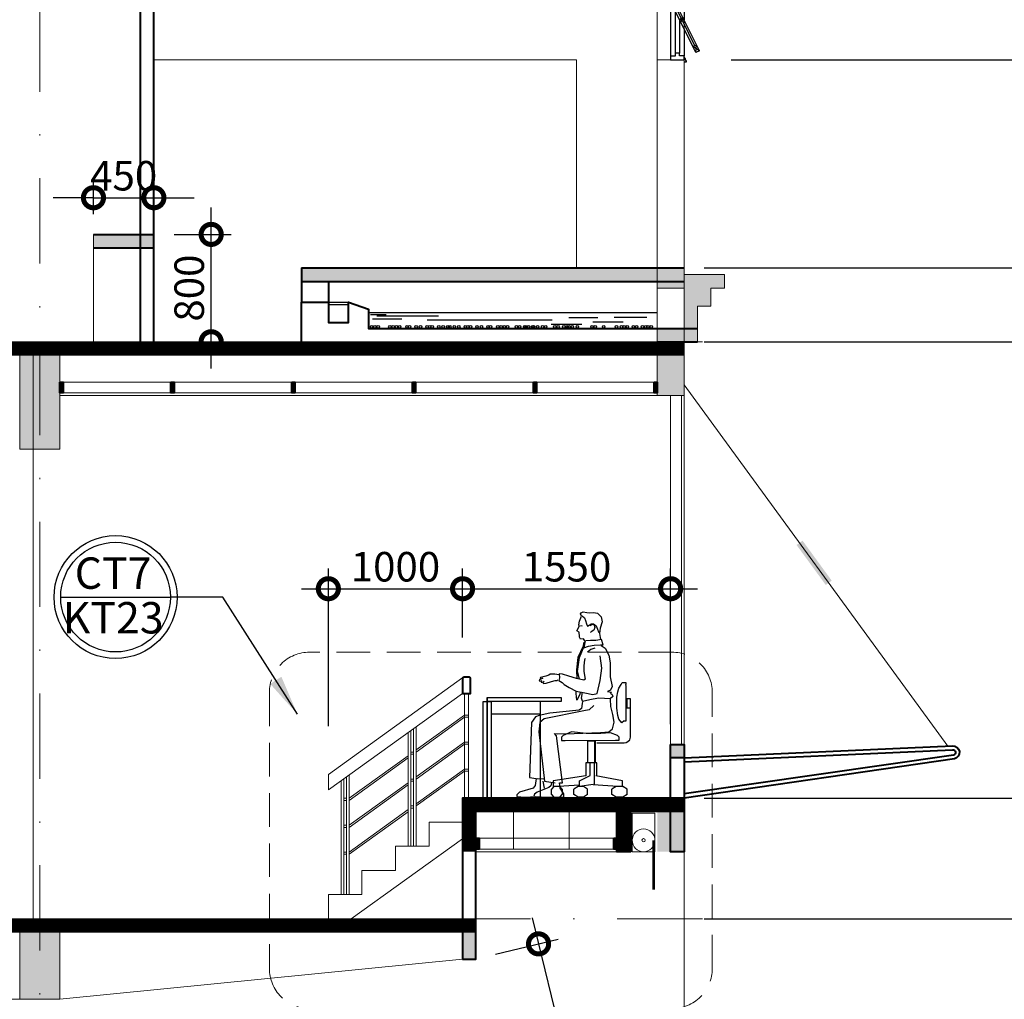
# Model space of a CAD drawing. Units: millimetres. Extents: x -82644 to 1702046, y -8677 to 532739.
# Drawn here: x -81433 to -81360, y -7705 to -7632 of the extents above; entities that cross this region are included whole.
import ezdxf

# ---------------------------------------------------------------- set-up
doc = ezdxf.new("R2010")
doc.units = ezdxf.units.MM
doc.header["$LTSCALE"] = 1000
for name, pattern in [('DASHDOT', [25.4, 12.7, -6.35, 0, -6.35]), ('DASHED2', [0.375, 0.25, -0.125]), ('HIDDEN', [0.375, 0.25, -0.125])]:
    doc.linetypes.add(name, pattern=pattern)
doc.layers.get('Defpoints').update_dxf_attribs({"color": 251})
for name, color, linetype in [('4', 4, 'Continuous'), ('CUASO', 33, 'Continuous'), ('vatdung', 9, 'Continuous'), ('VDUNG', 8, 'Continuous')]:
    doc.layers.add(name, color=color, linetype=linetype)
for name, color, linetype, lineweight in [('COT', 7, 'Continuous', 20), ('CUA', 143, 'Continuous', 18), ('HACTH', 252, 'Continuous', 13), ('KHUNG BAO', 6, 'Continuous', 13), ('KTHUOC', 134, 'Continuous', 15), ('NETHAY', 1, 'Continuous', 18), ('NETTHAY', 7, 'Continuous', 30), ('TRUC', 8, 'DASHDOT', 5), ('TUONG', 7, 'Continuous', 40)]:
    doc.layers.add(name, color=color, linetype=linetype, lineweight=lineweight)
doc.styles.add('1', font='VHELVEN.TTF', dxfattribs={"height": 4})
doc.styles.add('KT', font='VAVON.TTF')
doc.dimstyles.new('1-25', dxfattribs={"dimtxt": 2.5, "dimasz": 3, "dimexe": 1.5, "dimexo": 1.5, "dimgap": 0.5, "dimtad": 1, "dimdec": 0, "dimlfac": 25, "dimzin": 9, "dimtxsty": 'KT', "dimblk": 'DOTSMALL', "dimcen": 0.09, "dimdle": 2, "dimclrd": 134, "dimclre": 134, "dimclrt": 51, "dimadec": 0, "dimazin": 0, "dimtfac": 1, "dimtdec": 0, "dimtix": 1, "dimtmove": 2, "dimatfit": 3, "dimfxl": 0, "dimtolj": 1, "dimtzin": 9, "dimarcsym": 0})
doc.dimstyles.new('TL100', dxfattribs={"dimtxt": 2.2, "dimasz": 3, "dimexe": 1.5, "dimexo": 1.5, "dimgap": 0.5, "dimtad": 1, "dimdec": 0, "dimlfac": 100, "dimzin": 9, "dimtxsty": 'KT', "dimblk": 'DOTSMALL', "dimcen": 0.09, "dimdle": 2, "dimclrd": 134, "dimclre": 134, "dimclrt": 51, "dimadec": 0, "dimazin": 0, "dimtfac": 1, "dimtdec": 0, "dimtix": 1, "dimtmove": 2, "dimatfit": 3, "dimfxl": 0, "dimtolj": 1, "dimtzin": 9, "dimarcsym": 0})

# ---------------------------------------------------------------- blocks, each defined once
blk = doc.blocks.new('MCCUASO600')
at = {"layer": 'CUASO', "color": 0, "linetype": 'Continuous'}
for p, q in [((-1, 0), (-1, -0.3)), ((0, 0), (-1, 0)), ((0, 0), (0, -0.3)), ((-1.034, -0.175), (-1.034, -0.234)), ((-1.034, -0.234), (-1, -0.234)), ((-1, -0.3), (-0.647, -0.3)), ((-0.647, -0.3), (-0.647, -0.498)), ((-0.647, -0.498), (-0.353, -0.498)), ((-0.353, -0.3), (-0.353, -0.498)), ((0, -0.3), (-0.353, -0.3)), ((0.217, -0.557), (-0.005, -1.004)), ((0.217, -0.557), (0.486, -0.69)), ((0.486, -0.69), (0.264, -1.138)), ((0.264, -1.138), (-0.005, -1.004)), ((-2.142, -5.31), (-1.92, -4.862)), ((-1.651, -4.996), (-1.92, -4.862)), ((-1.873, -5.443), (-1.651, -4.996)), ((-2.142, -5.31), (-1.873, -5.443)), ((-1.034, -5.825), (-1.034, -5.766)), ((-1.034, -5.766), (-1, -5.766)), ((-1, -5.7), (-0.647, -5.7)), ((-1, -6), (-1, -5.7)), ((-0.647, -5.502), (-0.353, -5.502)), ((-0.647, -5.7), (-0.647, -5.502)), ((-0.353, -5.7), (-0.353, -5.502)), ((0, -5.7), (-0.353, -5.7)), ((0, -5.7), (0, -6)), ((0, -6), (-1, -6))]:
    blk.add_line(p, q, dxfattribs=at)
at = {"layer": 'CUASO', "color": 8, "linetype": 'Continuous'}
for p, q in [((-1, -0.3), (-1, -3.009)), ((0, -0.994), (0, -0.3)), ((-1.92, -4.862), (-0.005, -1.004)), ((-1.651, -4.996), (0.264, -1.138)), ((0.129, -1.071), (-0.784, -2.91)), ((0, -1.669), (0, -5.7)), ((-0.738, -3.156), (-0.918, -2.844)), ((-0.872, -3.09), (-1.785, -4.929)), ((-1.007, -3.023), (-0.649, -2.977)), ((-1, -3.684), (-1, -5.7))]:
    blk.add_line(p, q, dxfattribs=at)
at = {"layer": 'CUASO', "color": 8}
for p, q in [((-0.647, -0.498), (-0.647, -2.298)), ((-0.353, -1.705), (-0.353, -0.498)), ((-0.005, -1.004), (0.443, -0.668)), ((0.264, -1.138), (0.217, -0.557)), ((-0.353, -5.502), (-0.353, -2.38)), ((-0.647, -2.973), (-0.647, -5.502)), ((-2.142, -5.31), (-1.651, -4.996)), ((-1.873, -5.443), (-1.92, -4.862))]:
    blk.add_line(p, q, dxfattribs=at)
at = {"layer": 'CUASO', "color": 0, "linetype": 'Continuous'}
for points in [[(-1.034, -0.175, -0.351522), (-1.078, -0.12), (-1.078, -0.002), (-1.114, -0.002), (-1.114, 0.042), (-1.15, 0.042), (-1.15, 0.166), (-1, 0.166)], [(-1.034, -5.825, 0.351522), (-1.078, -5.88), (-1.078, -5.998), (-1.114, -5.998), (-1.114, -6.042), (-1.15, -6.042), (-1.15, -6.166), (-1, -6.166)]]:
    blk.add_lwpolyline(points, format="xyb", dxfattribs=at)
at = {"layer": 'CUASO', "color": 0}
blk.add_lwpolyline([(-1.007, -3.023), (-0.738, -3.156), (-0.649, -2.977), (-0.918, -2.844)], close=True, dxfattribs=at)
blk = doc.blocks.new('_DOTSMALL')
at = {"color": 0, "linetype": 'ByBlock', "const_width": 0.5}
blk.add_lwpolyline([(-0.0625, 0, 1), (0.0625, 0, 1)], format="xyb", close=True, dxfattribs=at)
blk = doc.blocks.new('*D1866')
at = {"layer": 'Defpoints', "color": 0, "transparency": 16777216}
for p in [(-81400.435, -7674.109), (-81400.435, -7679.255), (-81410.435, -7685.861)]:
    blk.add_point(p, dxfattribs=at)
at = {"layer": 'KTHUOC', "color": 134, "lineweight": -2, "transparency": 16777216}
for p, q in [((-81410.435, -7684.361), (-81410.435, -7672.609)), ((-81400.435, -7677.755), (-81400.435, -7672.609)), ((-81412.435, -7674.109), (-81398.435, -7674.109))]:
    blk.add_line(p, q, dxfattribs=at)
at = {"layer": 'KTHUOC', "color": 134, "lineweight": -2, "transparency": 16777216, "xscale": 3, "yscale": 3, "zscale": 3, "rotation": 180}
blk.add_blockref('_DOTSMALL', (-81410.435, -7674.109), dxfattribs=at)
at = {"layer": 'KTHUOC', "color": 134, "lineweight": -2, "transparency": 16777216, "xscale": 3, "yscale": 3, "zscale": 3}
blk.add_blockref('_DOTSMALL', (-81400.435, -7674.109), dxfattribs=at)
at = {"layer": 'KTHUOC', "color": 51, "transparency": 16777216, "insert": (-81405.435, -7672.47), "char_height": 2.2, "attachment_point": 5, "style": 'KT'}
blk.add_mtext('\\A1;1000', dxfattribs=at)
blk = doc.blocks.new('*D1867')
at = {"layer": 'Defpoints', "color": 0, "transparency": 16777216}
for p in [(-81384.933, -7674.109), (-81400.435, -7679.255), (-81384.933, -7685.705)]:
    blk.add_point(p, dxfattribs=at)
at = {"layer": 'KTHUOC', "color": 134, "lineweight": -2, "transparency": 16777216}
for p, q in [((-81400.435, -7677.755), (-81400.435, -7672.609)), ((-81384.933, -7684.205), (-81384.933, -7672.609)), ((-81402.435, -7674.109), (-81382.933, -7674.109))]:
    blk.add_line(p, q, dxfattribs=at)
at = {"layer": 'KTHUOC', "color": 134, "lineweight": -2, "transparency": 16777216, "xscale": 3, "yscale": 3, "zscale": 3, "rotation": 180}
blk.add_blockref('_DOTSMALL', (-81400.435, -7674.109), dxfattribs=at)
at = {"layer": 'KTHUOC', "color": 134, "lineweight": -2, "transparency": 16777216, "xscale": 3, "yscale": 3, "zscale": 3}
blk.add_blockref('_DOTSMALL', (-81384.933, -7674.109), dxfattribs=at)
at = {"layer": 'KTHUOC', "color": 51, "transparency": 16777216, "insert": (-81392.684, -7672.47), "char_height": 2.2, "attachment_point": 5, "style": 'KT'}
blk.add_mtext('\\A1;1550', dxfattribs=at)
blk = doc.blocks.new('*D1869')
at = {"layer": 'Defpoints', "color": 0, "transparency": 16777216}
for p in [(-81383.933, -7698.705), (-81354.918, -7698.705), (-81383.933, -7716.705)]:
    blk.add_point(p, dxfattribs=at)
at = {"layer": 'KTHUOC', "color": 134, "lineweight": -2, "transparency": 16777216}
for p, q in [((-81354.918, -7718.705), (-81354.918, -7696.705)), ((-81382.433, -7698.705), (-81353.418, -7698.705)), ((-81382.433, -7716.705), (-81353.418, -7716.705))]:
    blk.add_line(p, q, dxfattribs=at)
at = {"layer": 'KTHUOC', "color": 134, "lineweight": -2, "transparency": 16777216, "xscale": 3, "yscale": 3, "zscale": 3}
for p, rotation in [((-81354.918, -7698.705), 90), ((-81354.918, -7716.705), 270)]:
    blk.add_blockref('_DOTSMALL', p, dxfattribs=dict(at, rotation=rotation))
at = {"layer": 'KTHUOC', "color": 51, "transparency": 16777216, "insert": (-81356.557, -7707.705), "char_height": 2.2, "attachment_point": 5, "rotation": 90, "style": 'KT'}
blk.add_mtext('\\A1;1800', dxfattribs=at)
blk = doc.blocks.new('*D1870')
at = {"layer": 'Defpoints', "color": 0, "transparency": 16777216}
for p in [(-81383.933, -7689.705), (-81354.918, -7689.705), (-81383.933, -7698.705)]:
    blk.add_point(p, dxfattribs=at)
at = {"layer": 'KTHUOC', "color": 134, "lineweight": -2, "transparency": 16777216}
for p, q in [((-81354.918, -7700.705), (-81354.918, -7687.705)), ((-81382.433, -7689.705), (-81353.418, -7689.705)), ((-81382.433, -7698.705), (-81353.418, -7698.705))]:
    blk.add_line(p, q, dxfattribs=at)
at = {"layer": 'KTHUOC', "color": 134, "lineweight": -2, "transparency": 16777216, "xscale": 3, "yscale": 3, "zscale": 3}
for p, rotation in [((-81354.918, -7689.705), 90), ((-81354.918, -7698.705), 270)]:
    blk.add_blockref('_DOTSMALL', p, dxfattribs=dict(at, rotation=rotation))
at = {"layer": 'KTHUOC', "color": 51, "transparency": 16777216, "insert": (-81356.557, -7694.205), "char_height": 2.2, "attachment_point": 5, "rotation": 90, "style": 'KT'}
blk.add_mtext('\\A1;900', dxfattribs=at)
blk = doc.blocks.new('*D1871')
at = {"layer": 'Defpoints', "color": 0, "transparency": 16777216}
for p in [(-81383.933, -7655.705), (-81354.918, -7655.705), (-81383.933, -7689.705)]:
    blk.add_point(p, dxfattribs=at)
at = {"layer": 'KTHUOC', "color": 134, "lineweight": -2, "transparency": 16777216}
for p, q in [((-81354.918, -7691.705), (-81354.918, -7653.705)), ((-81382.433, -7655.705), (-81353.418, -7655.705)), ((-81382.433, -7689.705), (-81353.418, -7689.705))]:
    blk.add_line(p, q, dxfattribs=at)
at = {"layer": 'KTHUOC', "color": 134, "lineweight": -2, "transparency": 16777216, "xscale": 3, "yscale": 3, "zscale": 3}
for p, rotation in [((-81354.918, -7655.705), 90), ((-81354.918, -7689.705), 270)]:
    blk.add_blockref('_DOTSMALL', p, dxfattribs=dict(at, rotation=rotation))
at = {"layer": 'KTHUOC', "color": 51, "transparency": 16777216, "insert": (-81356.557, -7672.705), "char_height": 2.2, "attachment_point": 5, "rotation": 90, "style": 'KT'}
blk.add_mtext('\\A1;3400', dxfattribs=at)
blk = doc.blocks.new('*D1872')
at = {"layer": 'Defpoints', "color": 0, "transparency": 16777216}
for p in [(-81383.933, -7650.205), (-81354.918, -7650.205), (-81360.391, -7655.705)]:
    blk.add_point(p, dxfattribs=at)
at = {"layer": 'KTHUOC', "color": 134, "lineweight": -2, "transparency": 16777216}
for p, q in [((-81354.918, -7650.205), (-81354.918, -7647.205)), ((-81382.433, -7650.205), (-81353.418, -7650.205)), ((-81354.918, -7655.705), (-81354.918, -7650.205)), ((-81358.891, -7655.705), (-81353.418, -7655.705)), ((-81354.918, -7655.705), (-81354.918, -7658.705))]:
    blk.add_line(p, q, dxfattribs=at)
at = {"layer": 'KTHUOC', "color": 134, "lineweight": -2, "transparency": 16777216, "xscale": 3, "yscale": 3, "zscale": 3}
for p, rotation in [((-81354.918, -7650.205), 270), ((-81354.918, -7655.705), 90)]:
    blk.add_blockref('_DOTSMALL', p, dxfattribs=dict(at, rotation=rotation))
at = {"layer": 'KTHUOC', "color": 51, "transparency": 16777216, "insert": (-81356.557, -7652.955), "char_height": 2.2, "attachment_point": 5, "rotation": 90, "style": 'KT'}
blk.add_mtext('\\A1;550', dxfattribs=at)
blk = doc.blocks.new('*D1873')
at = {"layer": 'Defpoints', "color": 0, "transparency": 16777216}
for p in [(-81381.931, -7634.705), (-81354.918, -7634.705), (-81381.931, -7650.205)]:
    blk.add_point(p, dxfattribs=at)
at = {"layer": 'KTHUOC', "color": 134, "lineweight": -2, "transparency": 16777216}
for p, q in [((-81354.918, -7652.205), (-81354.918, -7632.705)), ((-81380.431, -7634.705), (-81353.418, -7634.705)), ((-81380.431, -7650.205), (-81353.418, -7650.205))]:
    blk.add_line(p, q, dxfattribs=at)
at = {"layer": 'KTHUOC', "color": 134, "lineweight": -2, "transparency": 16777216, "xscale": 3, "yscale": 3, "zscale": 3}
for p, rotation in [((-81354.918, -7634.705), 90), ((-81354.918, -7650.205), 270)]:
    blk.add_blockref('_DOTSMALL', p, dxfattribs=dict(at, rotation=rotation))
at = {"layer": 'KTHUOC', "color": 51, "transparency": 16777216, "insert": (-81356.557, -7642.455), "char_height": 2.2, "attachment_point": 5, "rotation": 90, "style": 'KT'}
blk.add_mtext('\\A1;1550', dxfattribs=at)
blk = doc.blocks.new('*D1874')
at = {"layer": 'Defpoints', "color": 0, "transparency": 16777216}
for p in [(-81381.931, -7627.705), (-81354.918, -7627.705), (-81381.931, -7634.705)]:
    blk.add_point(p, dxfattribs=at)
at = {"layer": 'KTHUOC', "color": 134, "lineweight": -2, "transparency": 16777216}
for p, q in [((-81354.918, -7636.705), (-81354.918, -7625.705)), ((-81380.431, -7627.705), (-81353.418, -7627.705)), ((-81380.431, -7634.705), (-81353.418, -7634.705))]:
    blk.add_line(p, q, dxfattribs=at)
at = {"layer": 'KTHUOC', "color": 134, "lineweight": -2, "transparency": 16777216, "xscale": 3, "yscale": 3, "zscale": 3}
for p, rotation in [((-81354.918, -7627.705), 90), ((-81354.918, -7634.705), 270)]:
    blk.add_blockref('_DOTSMALL', p, dxfattribs=dict(at, rotation=rotation))
at = {"layer": 'KTHUOC', "color": 51, "transparency": 16777216, "insert": (-81356.557, -7631.205), "char_height": 2.2, "attachment_point": 5, "rotation": 90, "style": 'KT'}
blk.add_mtext('\\A1;700', dxfattribs=at)
blk = doc.blocks.new('*D1901')
at = {"layer": 'Defpoints', "color": 0, "transparency": 16777216}
for p in [(-81381.931, -7622.705), (-81381.931, -7655.705), (-81347.918, -7655.705)]:
    blk.add_point(p, dxfattribs=at)
at = {"layer": 'KTHUOC', "color": 134, "lineweight": -2, "transparency": 16777216}
for p, q in [((-81347.918, -7620.705), (-81347.918, -7657.705)), ((-81380.431, -7622.705), (-81346.418, -7622.705)), ((-81380.431, -7655.705), (-81346.418, -7655.705))]:
    blk.add_line(p, q, dxfattribs=at)
at = {"layer": 'KTHUOC', "color": 134, "lineweight": -2, "transparency": 16777216, "xscale": 3, "yscale": 3, "zscale": 3}
for p, rotation in [((-81347.918, -7622.705), 90), ((-81347.918, -7655.705), 270)]:
    blk.add_blockref('_DOTSMALL', p, dxfattribs=dict(at, rotation=rotation))
at = {"layer": 'KTHUOC', "color": 51, "transparency": 16777216, "insert": (-81349.557, -7639.205), "char_height": 2.2, "attachment_point": 5, "rotation": 90, "style": 'KT'}
blk.add_mtext('\\A1;3300', dxfattribs=at)
blk = doc.blocks.new('*D1902')
at = {"layer": 'Defpoints', "color": 0, "transparency": 16777216}
for p in [(-81383.933, -7655.705), (-81383.933, -7698.705), (-81347.918, -7698.705)]:
    blk.add_point(p, dxfattribs=at)
at = {"layer": 'KTHUOC', "color": 134, "lineweight": -2, "transparency": 16777216}
for p, q in [((-81347.918, -7653.705), (-81347.918, -7700.705)), ((-81382.433, -7655.705), (-81346.418, -7655.705)), ((-81382.433, -7698.705), (-81346.418, -7698.705))]:
    blk.add_line(p, q, dxfattribs=at)
at = {"layer": 'KTHUOC', "color": 134, "lineweight": -2, "transparency": 16777216, "xscale": 3, "yscale": 3, "zscale": 3}
for p, rotation in [((-81347.918, -7655.705), 90), ((-81347.918, -7698.705), 270)]:
    blk.add_blockref('_DOTSMALL', p, dxfattribs=dict(at, rotation=rotation))
at = {"layer": 'KTHUOC', "color": 51, "transparency": 16777216, "insert": (-81349.557, -7677.205), "char_height": 2.2, "attachment_point": 5, "rotation": 90, "style": 'KT'}
blk.add_mtext('\\A1;4300', dxfattribs=at)
blk = doc.blocks.new('*D1903')
at = {"layer": 'Defpoints', "color": 0, "transparency": 16777216}
for p in [(-81383.933, -7698.705), (-81383.933, -7716.705), (-81347.918, -7716.705)]:
    blk.add_point(p, dxfattribs=at)
at = {"layer": 'KTHUOC', "color": 134, "lineweight": -2, "transparency": 16777216}
for p, q in [((-81347.918, -7696.705), (-81347.918, -7718.705)), ((-81382.433, -7698.705), (-81346.418, -7698.705)), ((-81382.433, -7716.705), (-81346.418, -7716.705))]:
    blk.add_line(p, q, dxfattribs=at)
at = {"layer": 'KTHUOC', "color": 134, "lineweight": -2, "transparency": 16777216, "xscale": 3, "yscale": 3, "zscale": 3}
for p, rotation in [((-81347.918, -7698.705), 90), ((-81347.918, -7716.705), 270)]:
    blk.add_blockref('_DOTSMALL', p, dxfattribs=dict(at, rotation=rotation))
at = {"layer": 'KTHUOC', "color": 51, "transparency": 16777216, "insert": (-81349.557, -7707.705), "char_height": 2.2, "attachment_point": 5, "rotation": 90, "style": 'KT'}
blk.add_mtext('\\A1;1800', dxfattribs=at)
blk = doc.blocks.new('*D1904')
at = {"layer": 'Defpoints', "color": 0, "transparency": 16777216}
for p in [(-81381.931, -7394.705), (-81343.865, -7394.705), (-81381.931, -7716.705)]:
    blk.add_point(p, dxfattribs=at)
at = {"layer": 'KTHUOC', "color": 134, "lineweight": -2, "transparency": 16777216}
for p, q in [((-81343.865, -7718.705), (-81343.865, -7392.705)), ((-81380.431, -7394.705), (-81342.365, -7394.705)), ((-81380.431, -7716.705), (-81342.365, -7716.705))]:
    blk.add_line(p, q, dxfattribs=at)
at = {"layer": 'KTHUOC', "color": 134, "lineweight": -2, "transparency": 16777216, "xscale": 3, "yscale": 3, "zscale": 3}
for p, rotation in [((-81343.865, -7394.705), 90), ((-81343.865, -7716.705), 270)]:
    blk.add_blockref('_DOTSMALL', p, dxfattribs=dict(at, rotation=rotation))
at = {"layer": 'KTHUOC', "color": 51, "transparency": 16777216, "insert": (-81345.504, -7555.705), "char_height": 2.2, "attachment_point": 5, "rotation": 90, "style": 'KT'}
blk.add_mtext('\\A1;32200', dxfattribs=at)
blk = doc.blocks.new('*D1905')
at = {"layer": 'Defpoints', "color": 0, "transparency": 16777216}
for p in [(-81423.435, -7647.705), (-81419.164, -7647.705), (-81423.435, -7655.705)]:
    blk.add_point(p, dxfattribs=at)
at = {"layer": 'KTHUOC', "color": 134, "lineweight": -2, "transparency": 16777216}
for p, q in [((-81419.164, -7657.705), (-81419.164, -7645.705)), ((-81421.935, -7647.705), (-81417.664, -7647.705)), ((-81421.935, -7655.705), (-81417.664, -7655.705))]:
    blk.add_line(p, q, dxfattribs=at)
at = {"layer": 'KTHUOC', "color": 134, "lineweight": -2, "transparency": 16777216, "xscale": 3, "yscale": 3, "zscale": 3}
for p, rotation in [((-81419.164, -7647.705), 90), ((-81419.164, -7655.705), 270)]:
    blk.add_blockref('_DOTSMALL', p, dxfattribs=dict(at, rotation=rotation))
at = {"layer": 'KTHUOC', "color": 51, "transparency": 16777216, "insert": (-81420.803, -7651.705), "char_height": 2.2, "attachment_point": 5, "rotation": 90, "style": 'KT'}
blk.add_mtext('\\A1;800', dxfattribs=at)
blk = doc.blocks.new('*D1906')
at = {"layer": 'Defpoints', "color": 0, "transparency": 16777216}
for p in [(-81423.435, -7644.972), (-81427.935, -7647.705), (-81423.435, -7647.705)]:
    blk.add_point(p, dxfattribs=at)
at = {"layer": 'KTHUOC', "color": 134, "lineweight": -2, "transparency": 16777216}
for p, q in [((-81427.935, -7646.205), (-81427.935, -7643.472)), ((-81423.435, -7646.205), (-81423.435, -7643.472)), ((-81427.935, -7644.972), (-81430.935, -7644.972)), ((-81427.935, -7644.972), (-81423.435, -7644.972)), ((-81423.435, -7644.972), (-81420.435, -7644.972))]:
    blk.add_line(p, q, dxfattribs=at)
at = {"layer": 'KTHUOC', "color": 134, "lineweight": -2, "transparency": 16777216, "xscale": 3, "yscale": 3, "zscale": 3}
blk.add_blockref('_DOTSMALL', (-81427.935, -7644.972), dxfattribs=at)
at = {"layer": 'KTHUOC', "color": 134, "lineweight": -2, "transparency": 16777216, "xscale": 3, "yscale": 3, "zscale": 3, "rotation": 180}
blk.add_blockref('_DOTSMALL', (-81423.435, -7644.972), dxfattribs=at)
at = {"layer": 'KTHUOC', "color": 51, "transparency": 16777216, "insert": (-81425.685, -7643.334), "char_height": 2.2, "attachment_point": 5, "style": 'KT'}
blk.add_mtext('\\A1;450', dxfattribs=at)
blk = doc.blocks.new('*D2177')
at = {"layer": 'Defpoints', "color": 0, "transparency": 16777216}
for p in [(-81399.435, -7701.705), (-81390.477, -7718.292), (-81395.14, -7719.422)]:
    blk.add_point(p, dxfattribs=at)
at = {"layer": 'KTHUOC', "color": 134, "lineweight": -2, "transparency": 16777216}
for p, q in [((-81395.244, -7698.631), (-81390.006, -7720.236)), ((-81397.977, -7701.352), (-81393.315, -7700.222)), ((-81393.682, -7719.069), (-81389.02, -7717.939))]:
    blk.add_line(p, q, dxfattribs=at)
at = {"layer": 'KTHUOC', "color": 134, "lineweight": -2, "transparency": 16777216, "xscale": 3, "yscale": 3, "zscale": 3}
for p, rotation in [((-81394.772, -7700.575), 103.6264780410827), ((-81390.477, -7718.292), 283.6264780410827)]:
    blk.add_blockref('_DOTSMALL', p, dxfattribs=dict(at, rotation=rotation))
at = {"layer": 'KTHUOC', "color": 51, "transparency": 16777216, "insert": (-81391.032, -7709.047), "char_height": 2.2, "attachment_point": 5, "rotation": 283.62648, "style": 'KT'}
blk.add_mtext('\\A1;1823', dxfattribs=at)
blk = doc.blocks.new('NGUOI GD')
at = {"layer": 'vatdung', "color": 251, "linetype": 'ByBlock'}
for p, q in [((9.801, 0.689), (9.972, 0.96)), ((9.972, 0.96), (10.063, 1.096)), ((10.063, 1.096), (10.334, 1.096)), ((10.334, 1.096), (10.334, 0.96)), ((10.346, 0.825), (10.334, 0.96)), ((10.346, -1.751), (10.346, 0.825)), ((9.649, 0.011), (9.726, 0.418)), ((9.649, -0.802), (9.649, 0.011)), ((9.726, 0.418), (9.801, 0.689)), ((10.404, -0.113), (10.404, -0.791)), ((10.676, -0.113), (10.404, -0.113)), ((10.676, -2.96), (10.676, -0.113)), ((9.726, -1.344), (9.649, -0.802)), ((9.801, -1.616), (9.726, -1.344)), ((10.404, -0.791), (10.676, -0.791)), ((10.028, -1.887), (9.801, -1.616)), ((10.21, -1.751), (10.028, -1.887)), ((10.21, -1.751), (10.346, -1.751)), ((5.667, -2.832), (5.531, -2.968)), ((6.276, -2.565), (5.667, -2.832)), ((7.385, -2.698), (6.276, -2.565)), ((8.471, -2.698), (7.385, -2.698)), ((9.178, -2.645), (8.471, -2.698)), ((9.708, -2.832), (9.178, -2.645)), ((9.844, -2.968), (9.708, -2.832)), ((5.531, -2.968), (5.537, -3.22)), ((5.537, -3.22), (5.808, -3.22)), ((5.808, -3.22), (9.566, -3.194)), ((7.496, -3.243), (8.038, -3.243)), ((7.496, -4.87), (7.496, -3.243)), ((7.505, -4.87), (7.505, -3.243)), ((8.03, -4.87), (8.03, -3.243)), ((8.038, -3.243), (8.038, -4.87)), ((8.175, -3.378), (10.208, -3.378)), ((9.566, -3.194), (9.837, -3.194)), ((9.837, -3.194), (9.844, -2.968)), ((10.208, -3.378), (10.343, -3.358)), ((10.343, -3.358), (10.479, -3.282)), ((10.479, -3.282), (10.616, -3.152)), ((10.616, -3.152), (10.676, -2.96)), ((7.36, -4.87), (7.36, -5.841)), ((8.175, -4.87), (7.36, -4.87)), ((7.374, -5.84), (7.374, -4.87)), ((7.661, -5.831), (7.661, -4.87)), ((7.971, -4.87), (7.971, -6.479)), ((8.175, -5.857), (8.175, -4.87)), ((7.36, -5.841), (4.919, -6.226)), ((6.888, -6.226), (7.661, -5.831)), ((10.071, -6.226), (8.083, -5.839)), ((4.919, -6.226), (4.919, -6.633)), ((4.919, -6.633), (6.888, -6.53)), ((6.888, -6.633), (6.888, -6.226)), ((7.907, -6.502), (6.888, -6.633)), ((7.907, -6.502), (10.071, -6.633)), ((10.071, -6.633), (10.071, -6.226)), ((4.976, -6.645), (4.784, -6.836)), ((4.784, -7.243), (4.784, -6.836)), ((4.784, -7.243), (4.976, -7.435)), ((5.405, -6.645), (4.976, -6.645)), ((5.597, -6.836), (5.405, -6.645)), ((5.405, -7.435), (5.597, -7.243)), ((5.597, -6.836), (5.597, -7.243)), ((6.776, -6.645), (6.458, -6.836)), ((6.458, -7.243), (6.458, -6.836)), ((6.776, -7.435), (6.458, -7.243)), ((7.167, -6.645), (6.776, -6.645)), ((7.484, -6.836), (7.167, -6.645)), ((7.484, -7.243), (7.167, -7.435)), ((7.484, -7.243), (7.484, -6.836)), ((9.599, -6.645), (9.284, -6.836)), ((9.284, -7.243), (9.284, -6.836)), ((9.599, -7.435), (9.284, -7.243)), ((10.105, -6.645), (9.599, -6.645)), ((10.42, -6.836), (10.105, -6.645)), ((10.42, -7.243), (10.105, -7.435)), ((10.42, -7.243), (10.42, -6.836)), ((4.976, -7.435), (5.405, -7.435)), ((7.167, -7.435), (6.776, -7.435)), ((10.105, -7.435), (9.599, -7.435))]:
    blk.add_line(p, q, dxfattribs=at)
at = {"layer": 'vatdung', "color": 251, "ltscale": 1.4}
for p, q in [((0, 0), (5.5, 0)), ((0, 0), (0, -0.3)), ((0, -0.3), (0, 0)), ((5.5, 0), (5.5, -0.3)), ((-0.3, -7.5), (-0.3, -0.3)), ((-0.3, -0.3), (0, -0.3)), ((0, -0.3), (0, -7.5)), ((0, -7.5), (0, -0.3)), ((5.5, -0.3), (0, -0.3)), ((0, -0.3), (0.3, -0.3)), ((0.3, -0.3), (0.3, -7.5)), ((0.3, -1.235), (3.968, -1.235)), ((0, -7.5), (-0.3, -7.5)), ((0.3, -7.5), (0, -7.5)), ((3.968, -7.5), (0.3, -7.5))]:
    blk.add_line(p, q, dxfattribs=at)
at = {"layer": 'vatdung', "color": 251}
blk.add_line((3.968, -7.5), (3.968, -0.3), dxfattribs=at)
at = {"layer": 'vatdung', "color": 251, "linetype": 'ByBlock'}
for points in [[(7.266, 4.205), (7.167, 4.364), (6.944, 4.348), (6.87, 4.495), (6.886, 4.633), (6.849, 4.756), (6.861, 4.866), (6.69, 4.952), (6.873, 5.331), (6.837, 5.417), (6.873, 5.674), (7.02, 6.054), (6.947, 6.225), (6.996, 6.298), (7.155, 6.372), (7.413, 6.335), (7.658, 6.311), (7.927, 6.323), (8.209, 6.286), (8.503, 6.005), (8.577, 5.637), (8.405, 5.16), (8.368, 4.768), (8.442, 4.303)], [(7.085, 6.07), (7.242, 5.926), (7.321, 5.717), (7.4, 5.481), (7.478, 5.298), (7.596, 5.389), (7.74, 5.468), (7.911, 5.468), (8.12, 5.324), (8.225, 5.088), (8.291, 4.892), (8.356, 4.826)], [(6.954, 5.363), (7.072, 5.324), (6.98, 5.298)], [(7.662, 5.35), (7.753, 5.415), (7.884, 5.455), (7.963, 5.389), (8.029, 5.206), (7.937, 5.01), (7.753, 4.879), (7.701, 4.826)], [(7.273, 4.128), (7.173, 4.045), (7.139, 3.81), (6.753, 2.972), (6.653, 2.049), (6.669, 1.379)], [(6.871, 1.362), (6.736, 1.932), (6.888, 2.972), (7.223, 3.81)], [(7.29, 4.212), (7.206, 3.692), (7.542, 3.81), (7.961, 3.894), (8.448, 3.91), (8.633, 3.91), (8.515, 4.313), (8.096, 4.246), (7.693, 4.229), (7.357, 4.212)], [(8.482, 3.877), (8.784, 3.659), (9.052, 3.156), (9.17, 2.586), (9.17, 1.53), (9.304, 0.809), (9.186, 0.54), (8.968, 0.44), (9.253, 0.39), (9.186, 0.306), (9.321, 0.205), (9.371, 0.054), (9.17, -0.113)], [(7.301, 2.893), (7.261, 2.795), (7.194, 2.342), (7.211, 1.923), (7.293, 1.365), (7.197, 1.27), (6.653, 1.396), (6.082, 1.58), (5.612, 1.731), (5.361, 1.764), (5.377, 1.446), (5.344, 1.261), (5.579, 1.111), (5.73, 0.96), (6.116, 0.742), (6.636, 0.473), (7.273, 0.339), (7.878, 0.222), (8.196, 0.289), (8.416, 1.261), (8.533, 2.184), (8.424, 3.089)], [(8.01, 3.656), (7.725, 3.556), (7.464, 3.373)], [(5.343, 1.673), (5.044, 1.728), (4.805, 1.717), (4.68, 1.727), (4.589, 1.656), (4.376, 1.57), (3.966, 1.477), (3.946, 1.401), (3.973, 1.38), (4.157, 1.428), (3.888, 1.316), (3.87, 1.248), (3.923, 1.207), (4.061, 1.249), (4.02, 1.196), (4.026, 1.131), (4.069, 1.124), (4.248, 1.182), (4.161, 1.127), (4.15, 1.048), (4.203, 1.026), (4.384, 1.06), (4.791, 1.19), (5.07, 1.267), (5.209, 1.263), (5.262, 1.308)], [(6.924, 0.385), (6.9, 0.218), (6.673, -0.201), (6.637, 0.278), (6.637, 0.433)], [(7.092, -0.284), (7.032, -0.057), (7.068, 0.218), (7.068, 0.373)], [(9.192, -0.098), (8.299, -0.054), (7.646, -0.185), (7.101, -0.315), (7.08, -0.468), (7.036, -0.838), (6.862, -0.946), (4.663, -1.186), (3.879, -1.36), (3.595, -1.447), (3.312, -1.882), (3.161, -5.982), (3.661, -6.038), (3.574, -6.56), (3.421, -6.756), (2.398, -7.06), (2.202, -7.256), (2.202, -7.387), (2.812, -7.43), (3.617, -7.387), (4.423, -7.43), (5.708, -7.43), (5.708, -7.191), (5.446, -6.756), (5.381, -6.364), (5.621, -6.364), (5.163, -2.861), (5.011, -2.687), (5.229, -2.709), (6.47, -2.687), (8.452, -2.622), (9.061, -2.557), (9.344, -2.339), (9.453, -1.839), (9.366, -1.273), (9.214, -0.685), (9.192, -0.141)], [(7.945, -0.598), (7.608, -0.938), (7.189, -1.012), (4.249, -1.599), (3.922, -1.882), (3.857, -2.578), (4.271, -6.234), (5.076, -6.364)], [(4.793, -6.342), (4.75, -6.603), (4.597, -6.712), (3.726, -7.06), (3.53, -7.213), (3.465, -7.365)], [(4.205, -6.102), (3.726, -6.06)], [(4.26, -6.767), (4.173, -6.245)]]:
    blk.add_lwpolyline(points, dxfattribs=at)

msp = doc.modelspace()

# ---------------------------------------------------------------- hatches: boundary and pattern name
at = {"layer": 'TUONG'}
msp.add_hatch(color=256, dxfattribs=at).paths.add_polyline_path([(-81381.931, -7651.705), (-81380.931, -7651.705), (-81380.931, -7650.705), (-81383.931, -7650.705), (-81383.931, -7651.205), (-81383.932, -7651.205), (-81383.932, -7654.705), (-81382.931, -7654.705), (-81382.931, -7653.055), (-81381.931, -7653.055)])

# ---------------------------------------------------------------- linework, layer by layer
at = {"layer": '4', "linetype": 'DASHED2'}
msp.add_circle((-81426.291, -7674.734), 4.58, dxfattribs=at)
at = {"layer": 'COT', "color": 7}
for p, q in [((-81385.931, -7659.705), (-81385.931, -7634.705)), ((-81383.931, -7634.705), (-81385.931, -7634.705)), ((-81383.933, -7659.705), (-81383.931, -7634.705)), ((-81383.931, -7650.705), (-81380.93, -7650.705)), ((-81383.931, -7651.705), (-81385.931, -7651.705)), ((-81383.931, -7655.705), (-81518.933, -7655.705)), ((-81432.435, -7655.705), (-81432.435, -7698.705)), ((-81383.931, -7656.705), (-81518.933, -7656.705)), ((-81399.435, -7698.705), (-81518.933, -7698.705)), ((-81399.435, -7698.705), (-81518.933, -7698.705)), ((-81399.435, -7699.705), (-81518.933, -7699.705))]:
    msp.add_line(p, q, dxfattribs=at)
for points in [[(-81427.935, -7648.705), (-81423.435, -7648.705), (-81423.435, -7647.705), (-81427.935, -7647.705)], [(-81412.435, -7651.205), (-81383.931, -7651.205), (-81383.931, -7650.205), (-81412.435, -7650.205)], [(-81385.931, -7655.705), (-81382.93, -7655.705), (-81382.93, -7654.705), (-81385.931, -7654.705)], [(-81433.433, -7663.705), (-81430.433, -7663.705), (-81430.433, -7655.705), (-81433.433, -7655.705)], [(-81385.931, -7659.705), (-81383.931, -7659.705), (-81383.931, -7655.705), (-81385.931, -7655.705)], [(-81433.433, -7704.705), (-81430.433, -7704.705), (-81430.433, -7698.705), (-81433.433, -7698.705)]]:
    msp.add_lwpolyline(points, close=True, dxfattribs=at)
msp.add_lwpolyline([(-81383.931, -7655.705), (-81382.931, -7655.705), (-81382.931, -7653.055), (-81381.931, -7653.055), (-81381.931, -7651.705), (-81380.931, -7651.705), (-81380.931, -7650.705), (-81383.931, -7650.705)], dxfattribs=at)
at = {"layer": 'COT', "color": 7, "const_width": 1}
for points in [[(-81383.931, -7656.205), (-81518.933, -7656.205)], [(-81399.435, -7699.205), (-81518.933, -7699.205)]]:
    msp.add_lwpolyline(points, dxfattribs=at)
at = {"layer": 'COT', "color": 7}
for points in [[(-81427.935, -7647.705), (-81427.935, -7648.705), (-81423.435, -7647.705), (-81423.435, -7648.705)], [(-81412.435, -7650.205), (-81412.435, -7651.205), (-81383.931, -7650.205), (-81383.931, -7651.205)], [(-81385.931, -7654.705), (-81385.931, -7655.705), (-81382.93, -7654.705), (-81382.93, -7655.705)], [(-81433.433, -7655.705), (-81433.433, -7663.705), (-81430.433, -7655.705), (-81430.433, -7663.705)], [(-81385.931, -7655.705), (-81385.931, -7659.705), (-81383.931, -7655.705), (-81383.931, -7659.705)], [(-81433.433, -7698.705), (-81433.433, -7704.705), (-81430.433, -7698.705), (-81430.433, -7704.705)]]:
    msp.add_trace(points, dxfattribs=at)
at = {"layer": 'CUA', "color": 1}
msp.add_line((-81385.931, -7628.705), (-81385.931, -7634.705), dxfattribs=at)
at = {"layer": 'CUA'}
for p, q in [((-81384.931, -7685.705), (-81384.931, -7659.705)), ((-81384.131, -7685.705), (-81384.131, -7659.705)), ((-81383.931, -7685.705), (-81383.931, -7659.705))]:
    msp.add_line(p, q, dxfattribs=at)
at = {"layer": 'CUA', "linetype": 'Continuous'}
for points in [[(-81385.931, -7658.705), (-81430.433, -7658.705)], [(-81385.931, -7659.505), (-81430.433, -7659.505)], [(-81385.931, -7659.705), (-81430.433, -7659.705)]]:
    msp.add_lwpolyline(points, dxfattribs=at)
at = {"layer": 'HACTH', "color": 251}
msp.add_trace([(-81375.105, -7670.528), (-81372.931, -7673.506), (-81375.548, -7670.851), (-81373.373, -7673.829)], dxfattribs=at)
at = {"layer": 'KHUNG BAO', "linetype": 'HIDDEN', "ltscale": 0.01}
msp.add_lwpolyline([(-81411.831, -7705.402), (-81384.831, -7705.402, 0.414214), (-81381.831, -7702.402), (-81381.831, -7681.84, 0.414214), (-81384.831, -7678.84), (-81411.831, -7678.84, 0.414214), (-81414.831, -7681.84), (-81414.831, -7702.402, 0.414214)], format="xyb", close=True, dxfattribs=at)
at = {"layer": 'NETHAY'}
for p, q in [((-81427.935, -7655.705), (-81427.935, -7647.705)), ((-81410.435, -7687.955), (-81400.406, -7680.734)), ((-81410.435, -7689.105), (-81400.435, -7681.905)), ((-81400.283, -7689.705), (-81400.283, -7681.905)), ((-81399.983, -7689.705), (-81399.983, -7681.905)), ((-81403.885, -7686.121), (-81400.283, -7683.528)), ((-81403.885, -7686.282), (-81400.283, -7683.688)), ((-81400.283, -7683.528), (-81399.983, -7683.528)), ((-81399.983, -7683.688), (-81400.283, -7683.688)), ((-81404.085, -7693.305), (-81404.085, -7684.533)), ((-81403.885, -7693.305), (-81403.885, -7684.389)), ((-81404.485, -7693.305), (-81404.485, -7684.821)), ((-81404.285, -7693.305), (-81404.285, -7684.677)), ((-81403.885, -7688.13), (-81400.283, -7685.536)), ((-81403.885, -7688.29), (-81400.283, -7685.696)), ((-81400.283, -7685.536), (-81399.983, -7685.536)), ((-81399.983, -7685.696), (-81400.283, -7685.696)), ((-81408.885, -7689.721), (-81404.485, -7686.553)), ((-81408.885, -7689.882), (-81404.485, -7686.714)), ((-81404.085, -7686.282), (-81404.285, -7686.282)), ((-81404.085, -7686.442), (-81404.285, -7686.442)), ((-81403.885, -7690.138), (-81400.283, -7687.545)), ((-81400.283, -7687.545), (-81399.983, -7687.545)), ((-81410.435, -7689.105), (-81410.435, -7687.955)), ((-81409.285, -7696.905), (-81409.285, -7688.277)), ((-81409.085, -7696.905), (-81409.085, -7688.133)), ((-81408.885, -7696.905), (-81408.885, -7687.989)), ((-81404.085, -7688.29), (-81404.285, -7688.29)), ((-81403.885, -7690.299), (-81400.283, -7687.705)), ((-81399.983, -7687.705), (-81400.283, -7687.705)), ((-81409.485, -7696.905), (-81409.485, -7688.421)), ((-81408.885, -7691.73), (-81404.485, -7688.562)), ((-81408.885, -7691.89), (-81404.485, -7688.722)), ((-81404.085, -7688.45), (-81404.285, -7688.45)), ((-81409.085, -7689.721), (-81409.285, -7689.721)), ((-81409.085, -7689.882), (-81409.285, -7689.882)), ((-81404.085, -7690.299), (-81404.285, -7690.299)), ((-81404.085, -7690.459), (-81404.285, -7690.459)), ((-81408.885, -7693.738), (-81404.485, -7690.57)), ((-81408.885, -7693.899), (-81404.485, -7690.731)), ((-81396.651, -7693.505), (-81396.651, -7690.705)), ((-81392.498, -7693.505), (-81392.498, -7690.705)), ((-81409.085, -7691.73), (-81409.285, -7691.73)), ((-81409.085, -7691.89), (-81409.285, -7691.89)), ((-81388.933, -7692.705), (-81399.435, -7692.705)), ((-81408.723, -7698.705), (-81400.435, -7692.737)), ((-81409.085, -7693.738), (-81409.285, -7693.738)), ((-81409.085, -7693.899), (-81409.285, -7693.899)), ((-81388.933, -7693.505), (-81399.435, -7693.505)), ((-81388.933, -7693.705), (-81399.435, -7693.705)), ((-81383.933, -7693.705), (-81383.933, -7716.705))]:
    msp.add_line(p, q, dxfattribs=at)
at = {"layer": 'NETHAY', "color": 251}
msp.add_line((-81364.268, -7685.83), (-81383.919, -7658.926), dxfattribs=at)
at = {"layer": 'NETHAY'}
for points in [[(-81391.935, -7650.205), (-81391.935, -7634.705), (-81423.435, -7634.705)], [(-81410.435, -7698.705), (-81410.435, -7696.905), (-81407.935, -7696.905), (-81407.935, -7695.105), (-81405.435, -7695.105), (-81405.435, -7693.305), (-81402.935, -7693.305), (-81402.935, -7691.505), (-81400.435, -7691.505)], [(-81400.435, -7701.705), (-81430.433, -7704.705), (-81513.933, -7704.705), (-81513.933, -7728.705)]]:
    msp.add_lwpolyline(points, dxfattribs=at)
msp.add_lwpolyline([(-81387.8, -7690.838), (-81386.103, -7690.838), (-81386.103, -7693.705), (-81387.8, -7693.705)], close=True, dxfattribs=at)
at = {"layer": 'NETHAY', "const_width": 0.1}
for points in [[(-81386.253, -7692.856), (-81386.253, -7696.524)], [(-81386.153, -7692.856), (-81386.153, -7696.524)]]:
    msp.add_lwpolyline(points, dxfattribs=at)
at = {"layer": 'NETHAY'}
for radius in [0.849, 0.126]:
    msp.add_circle((-81386.951, -7692.856), radius, dxfattribs=at)
at = {"layer": 'NETTHAY', "color": 8}
msp.add_line((-81430.378, -7674.734), (-81422.204, -7674.734), dxfattribs=at)
msp.add_circle((-81426.291, -7674.734), 4.087, dxfattribs=at)
at = {"layer": 'TRUC', "linetype": 'DASHDOT', "ltscale": 0.0005}
for p, q in [((-81431.935, -7765.07), (-81431.935, -7379.037)), ((-81383.933, -7765.07), (-81383.933, -7379.037)), ((-81542.515, -7655.705), (-81360.391, -7655.705)), ((-81542.515, -7698.705), (-81360.39, -7698.705))]:
    msp.add_line(p, q, dxfattribs=at)
at = {"layer": 'TUONG'}
for p, q in [((-81424.435, -7655.705), (-81424.435, -7622.705)), ((-81423.435, -7655.705), (-81423.435, -7622.705)), ((-81427.935, -7647.705), (-81423.435, -7647.705)), ((-81427.935, -7648.705), (-81423.435, -7648.705)), ((-81412.435, -7650.205), (-81383.931, -7650.205)), ((-81412.435, -7650.205), (-81412.435, -7652.765)), ((-81412.435, -7651.205), (-81383.931, -7651.205)), ((-81410.435, -7651.205), (-81410.435, -7652.765)), ((-81385.931, -7654.705), (-81382.93, -7654.705)), ((-81385.931, -7655.705), (-81382.93, -7655.705)), ((-81383.933, -7686.705), (-81384.933, -7686.705)), ((-81383.932, -7689.705), (-81400.435, -7689.705)), ((-81387.933, -7690.705), (-81400.435, -7690.705))]:
    msp.add_line(p, q, dxfattribs=at)
for points in [[(-81412.435, -7655.705), (-81412.435, -7652.765), (-81410.435, -7652.765), (-81410.435, -7654.265), (-81408.935, -7654.265), (-81408.935, -7652.767), (-81407.439, -7653.267), (-81407.439, -7654.705), (-81385.931, -7654.705)], [(-81383.933, -7690.705), (-81387.933, -7690.705), (-81387.933, -7693.705), (-81388.933, -7693.705), (-81388.933, -7689.705), (-81383.933, -7689.705)]]:
    msp.add_lwpolyline(points, dxfattribs=at)
for points in [[(-81430.433, -7658.705), (-81430.204, -7658.705), (-81430.204, -7659.505), (-81430.433, -7659.505)], [(-81422.161, -7658.705), (-81421.933, -7658.705), (-81421.933, -7659.505), (-81422.161, -7659.505)], [(-81413.161, -7658.705), (-81412.933, -7658.705), (-81412.933, -7659.505), (-81413.161, -7659.505)], [(-81404.161, -7658.705), (-81403.933, -7658.705), (-81403.933, -7659.505), (-81404.161, -7659.505)], [(-81395.161, -7658.705), (-81394.933, -7658.705), (-81394.933, -7659.505), (-81395.161, -7659.505)], [(-81386.161, -7658.705), (-81385.933, -7658.705), (-81385.933, -7659.505), (-81386.161, -7659.505)], [(-81384.931, -7685.705), (-81383.931, -7685.705), (-81383.933, -7693.705), (-81384.933, -7693.705)], [(-81400.435, -7701.705), (-81399.435, -7701.705), (-81399.435, -7689.705), (-81400.435, -7689.705)], [(-81399.435, -7692.705), (-81399.206, -7692.705), (-81399.206, -7693.505), (-81399.435, -7693.505)], [(-81389.161, -7692.705), (-81388.933, -7692.705), (-81388.933, -7693.505), (-81389.161, -7693.505)]]:
    msp.add_lwpolyline(points, close=True, dxfattribs=at)
msp.add_lwpolyline([(-81400.435, -7681.905), (-81399.835, -7681.905), (-81399.835, -7680.805, 0.414214), (-81399.935, -7680.705), (-81400.335, -7680.705, 0.414214), (-81400.435, -7680.805)], format="xyb", close=True, dxfattribs=at)
for points in [[(-81383.931, -7686.705), (-81363.933, -7685.815, -0.905563), (-81363.791, -7686.795), (-81383.932, -7689.705)], [(-81383.918, -7687.005), (-81363.92, -7686.115, -0.879382), (-81363.852, -7686.5), (-81383.932, -7689.402)]]:
    msp.add_lwpolyline(points, format="xyb", dxfattribs=at)
at = {"layer": 'TUONG', "const_width": 1}
for points in [[(-81383.933, -7690.205), (-81400.435, -7690.205)], [(-81399.935, -7690.205), (-81399.935, -7690.205), (-81399.935, -7693.705)], [(-81383.933, -7690.205), (-81388.433, -7690.205), (-81388.433, -7693.705)]]:
    msp.add_lwpolyline(points, dxfattribs=at)
at = {"layer": 'TUONG'}
msp.add_solid([(-81385.931, -7651.705), (-81385.931, -7651.205), (-81383.933, -7651.705), (-81383.931, -7651.205)], dxfattribs=at)
for points in [[(-81430.204, -7659.505), (-81430.204, -7658.705), (-81430.433, -7659.505), (-81430.433, -7658.705)], [(-81421.933, -7659.505), (-81421.933, -7658.705), (-81422.161, -7659.505), (-81422.161, -7658.705)], [(-81412.933, -7659.505), (-81412.933, -7658.705), (-81413.161, -7659.505), (-81413.161, -7658.705)], [(-81403.933, -7659.505), (-81403.933, -7658.705), (-81404.161, -7659.505), (-81404.161, -7658.705)], [(-81394.933, -7659.505), (-81394.933, -7658.705), (-81395.161, -7659.505), (-81395.161, -7658.705)], [(-81385.933, -7659.505), (-81385.933, -7658.705), (-81386.161, -7659.505), (-81386.161, -7658.705)], [(-81383.931, -7685.705), (-81383.931, -7686.705), (-81384.933, -7685.705), (-81384.933, -7686.705)], [(-81383.933, -7689.705), (-81383.933, -7693.705), (-81385.933, -7689.705), (-81385.933, -7693.705)], [(-81399.206, -7693.505), (-81399.206, -7692.705), (-81399.435, -7693.505), (-81399.435, -7692.705)], [(-81388.933, -7693.505), (-81388.933, -7692.705), (-81389.161, -7693.505), (-81389.161, -7692.705)], [(-81400.435, -7698.705), (-81400.435, -7701.705), (-81399.435, -7698.705), (-81399.435, -7701.705)]]:
    msp.add_trace(points, dxfattribs=at)
at = {"layer": 'VDUNG'}
for p, q in [((-81407.439, -7653.524), (-81385.931, -7653.524)), ((-81407.305, -7653.672), (-81406.122, -7653.672)), ((-81406.812, -7653.775), (-81402.228, -7653.775)), ((-81407.155, -7654.004), (-81404.971, -7654.004)), ((-81403.078, -7654.064), (-81393.77, -7654.064)), ((-81393.823, -7654.392), (-81391.542, -7654.392)), ((-81392.527, -7653.9), (-81390.356, -7653.9)), ((-81390.721, -7654.228), (-81388.458, -7654.228)), ((-81389.135, -7653.874), (-81386.715, -7653.874))]:
    msp.add_line(p, q, dxfattribs=at)
msp.add_lwpolyline([(-81410.435, -7652.765), (-81408.935, -7652.765), (-81408.935, -7652.965), (-81410.435, -7652.965)], close=True, dxfattribs=at)
for centre in [(-81407.209, -7654.595), (-81406.966, -7654.595), (-81406.723, -7654.595), (-81405.849, -7654.595), (-81405.606, -7654.595), (-81405.363, -7654.595), (-81405.121, -7654.595), (-81404.573, -7654.595), (-81404.385, -7654.595), (-81403.899, -7654.595), (-81403.566, -7654.595), (-81403.08, -7654.595), (-81402.884, -7654.595), (-81402.695, -7654.595), (-81402.21, -7654.595), (-81401.877, -7654.595), (-81401.538, -7654.595), (-81401.391, -7654.595), (-81401.052, -7654.595), (-81400.719, -7654.595), (-81400.233, -7654.595), (-81400.045, -7654.595), (-81399.848, -7654.595), (-81399.363, -7654.595), (-81399.03, -7654.595), (-81398.544, -7654.595), (-81398.356, -7654.595), (-81397.808, -7654.595), (-81397.566, -7654.595), (-81397.322, -7654.595), (-81397.08, -7654.595), (-81396.423, -7654.595), (-81396.181, -7654.595), (-81395.81, -7654.595), (-81395.687, -7654.595), (-81395.518, -7654.595), (-81395.21, -7654.595), (-81395.148, -7654.595), (-81394.841, -7654.595), (-81394.472, -7654.595), (-81394.241, -7654.595), (-81393.56, -7654.595), (-81393.318, -7654.595), (-81392.887, -7654.595), (-81392.656, -7654.595), (-81392.518, -7654.595), (-81392.256, -7654.595), (-81391.887, -7654.595), (-81390.791, -7654.595), (-81390.549, -7654.595), (-81389.918, -7654.595), (-81388.964, -7654.595), (-81388.595, -7654.595), (-81388.402, -7654.595), (-81388.159, -7654.595), (-81387.709, -7654.595), (-81387.467, -7654.595), (-81387.032, -7654.595), (-81386.79, -7654.595), (-81386.617, -7654.595), (-81386.375, -7654.595)]:
    msp.add_circle(centre, 0.0951, dxfattribs=at)

# ---------------------------------------------------------------- block references
at = {"layer": 'CUASO', "color": 1, "xscale": -1}
msp.add_blockref('MCCUASO600', (-81384.931, -7628.705), dxfattribs=at)
at = {"layer": 'HACTH', "color": 251}
msp.add_blockref('NGUOI GD', (-81398.6, -7682.205), dxfattribs=at)

# ---------------------------------------------------------------- texts
at = {"layer": 'NETHAY', "ltscale": 3, "style": '1'}
for tag, p in [('CT7', (-81429.333, -7674.117)), ('KT23', (-81430.228, -7677.443))]:
    msp.add_attdef(tag, p, 'ryrur', height=2.34, dxfattribs=at)

# ---------------------------------------------------------------- dimensions: what is measured, and where the dimension line sits
at = {"layer": 'KTHUOC'}
for base, p1, p2, picture, middle in [((-81343.865, -7394.705), (-81381.931, -7716.705), (-81381.931, -7394.705), '*D1904', (-81345.504, -7555.705)), ((-81347.918, -7655.705), (-81381.931, -7622.705), (-81381.931, -7655.705), '*D1901', (-81349.557, -7639.205)), ((-81354.918, -7627.705), (-81381.931, -7634.705), (-81381.931, -7627.705), '*D1874', (-81356.557, -7631.205)), ((-81354.918, -7634.705), (-81381.931, -7650.205), (-81381.931, -7634.705), '*D1873', (-81356.557, -7642.455)), ((-81419.164, -7647.705), (-81423.435, -7655.705), (-81423.435, -7647.705), '*D1905', (-81420.803, -7651.705)), ((-81354.918, -7650.205), (-81360.391, -7655.705), (-81383.933, -7650.205), '*D1872', (-81356.557, -7652.955)), ((-81354.918, -7655.705), (-81383.933, -7689.705), (-81383.933, -7655.705), '*D1871', (-81356.557, -7672.705)), ((-81347.918, -7698.705), (-81383.933, -7655.705), (-81383.933, -7698.705), '*D1902', (-81349.557, -7677.205)), ((-81354.918, -7689.705), (-81383.933, -7698.705), (-81383.933, -7689.705), '*D1870', (-81356.557, -7694.205)), ((-81354.918, -7698.705), (-81383.933, -7716.705), (-81383.933, -7698.705), '*D1869', (-81356.557, -7707.705)), ((-81347.918, -7716.705), (-81383.933, -7698.705), (-81383.933, -7716.705), '*D1903', (-81349.557, -7707.705))]:
    dim = msp.add_linear_dim(base=base, p1=p1, p2=p2, angle=90, dimstyle='TL100', dxfattribs=at)
    dim.commit()
    dim.dimension.update_dxf_attribs({"geometry": picture, "text_midpoint": middle})
for base, p1, p2, picture, middle in [((-81423.435, -7644.972), (-81427.935, -7647.705), (-81423.435, -7647.705), '*D1906', (-81425.685, -7643.334)), ((-81400.435, -7674.109), (-81410.435, -7685.861), (-81400.435, -7679.255), '*D1866', (-81405.435, -7672.47)), ((-81384.933, -7674.109), (-81400.435, -7679.255), (-81384.933, -7685.705), '*D1867', (-81392.684, -7672.47))]:
    dim = msp.add_linear_dim(base=base, p1=p1, p2=p2, dimstyle='TL100', dxfattribs=at)
    dim.commit()
    dim.dimension.update_dxf_attribs({"geometry": picture, "text_midpoint": middle})
dim = msp.add_aligned_dim(p1=(-81399.435, -7701.705), p2=(-81395.14, -7719.422), distance=4.798, dimstyle='TL100', dxfattribs=at)
dim.commit()
dim.dimension.update_dxf_attribs({"geometry": '*D2177', "text_midpoint": (-81391.032, -7709.047)})

# ---------------------------------------------------------------- leaders
msp.add_leader([(-81412.737, -7683.464), (-81418.306, -7674.734), (-81422.204, -7674.734)], dimstyle='1-25', override={"dimgap": 0.5, "dimtad": 0}, dxfattribs=at)

doc.saveas('drawing.dxf')
